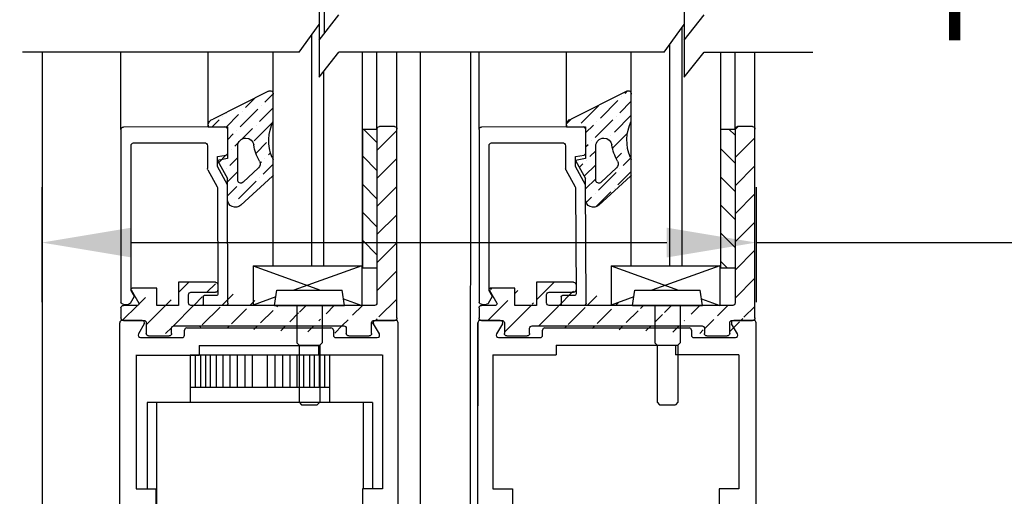
# Model space of a CAD drawing. Extents: x 875 to 1415, y 1396 to 1933.
# Drawn here: x 992 to 998, y 1509 to 1512 of the extents above; entities that cross this region are included whole.
import ezdxf

# ---------------------------------------------------------------- set-up
doc = ezdxf.new("R2010")
doc.units = 0
doc.header["$MEASUREMENT"] = 0
doc.header["$PDMODE"] = 2
doc.header["$PDSIZE"] = -2
doc.layers.get('0').update_dxf_attribs({"linetype": 'CONTINUOUS'})
doc.layers.get('DEFPOINTS').update_dxf_attribs({"linetype": 'CONTINUOUS'})
for name, color, linetype in [('G-DETL-DIMS', 31, 'CONTINUOUS'), ('G-DETL-FINE', 32, 'CONTINUOUS'), ('G-DETL-TEXT', 31, 'CONTINUOUS')]:
    doc.layers.add(name, color=color, linetype=linetype)
doc.styles.get("Standard").update_dxf_attribs({"font": 'romans.shx'})
doc.dimstyles.new('DIM6', dxfattribs={"dimscale": 6, "dimtxt": 0.09375, "dimasz": 0.09375, "dimexe": 0.0625, "dimexo": 0.03125, "dimgap": 0.03125, "dimtad": 1, "dimdec": 3, "dimzin": 4, "dimdsep": 46, "dimlunit": 5, "dimtxsty": 'Standard', "dimcen": -0.0625, "dimadec": 0, "dimazin": 0, "dimtfac": 1, "dimtdec": 3, "dimtofl": 0, "dimtmove": 0, "dimatfit": 3, "dimfxl": 0.06, "dimfrac": 2, "dimtolj": 1, "dimtzin": 4, "dimarcsym": 0})

# ---------------------------------------------------------------- blocks, each defined once
blk = doc.blocks.new('*D49')
at = {"layer": 'DEFPOINTS', "color": 0, "transparency": 16777216}
for p in [(992.1544, 1511.5206), (996.646, 1511.5206), (996.646, 1510.9843)]:
    blk.add_point(p, dxfattribs=at)
at = {"layer": 'G-DETL-DIMS', "color": 0, "lineweight": -2, "transparency": 16777216}
for p, q in [((992.1544, 1511.3331), (992.1544, 1510.6093)), ((996.646, 1511.3331), (996.646, 1510.6093)), ((992.7169, 1510.9843), (996.0835, 1510.9843)), ((996.646, 1510.9843), (1003.4228, 1510.9843))]:
    blk.add_line(p, q, dxfattribs=at)
at = {"layer": 'G-DETL-DIMS', "color": 0, "transparency": 16777216}
for points in [[(992.7169, 1511.0781), (992.7169, 1510.8906), (992.1544, 1510.9843)], [(996.0835, 1511.0781), (996.0835, 1510.8906), (996.646, 1510.9843)]]:
    blk.add_solid(points, dxfattribs=at)
at = {"layer": 'G-DETL-DIMS', "color": 0, "transparency": 16777216, "insert": (1000.3157, 1512.0691), "char_height": 0.5625, "attachment_point": 5}
blk.add_mtext('\\A1;FRAME WIDTH\\P4 1/2" [114]', dxfattribs=at)
blk = doc.blocks.new('*D51')
at = {"layer": 'DEFPOINTS', "color": 0, "transparency": 16777216}
for p in [(989.855, 1516.2408), (992.784, 1516.2408), (991.9526, 1505.8762)]:
    blk.add_point(p, dxfattribs=at)
at = {"layer": 'G-DETL-DIMS', "color": 0, "lineweight": -2, "transparency": 16777216}
for p, q in [((992.5965, 1516.2408), (989.48, 1516.2408)), ((989.855, 1506.4387), (989.855, 1515.6783)), ((991.7651, 1505.8762), (989.48, 1505.8762))]:
    blk.add_line(p, q, dxfattribs=at)
at = {"layer": 'G-DETL-DIMS', "color": 0, "transparency": 16777216}
for points in [[(989.7613, 1515.6783), (989.9488, 1515.6783), (989.855, 1516.2408)], [(989.7613, 1506.4387), (989.9488, 1506.4387), (989.855, 1505.8762)]]:
    blk.add_solid(points, dxfattribs=at)
at = {"layer": 'G-DETL-DIMS', "color": 0, "transparency": 16777216, "insert": (989.239, 1510.8444), "char_height": 0.5625, "attachment_point": 5, "rotation": 90}
blk.add_mtext('\\A1;43 1/2" [1105]', dxfattribs=at)
blk = doc.blocks.new('*D52')
at = {"layer": 'DEFPOINTS', "color": 0, "transparency": 16777216}
for p in [(994.7484, 1526.1586), (1004.6322, 1526.1586), (996.6342, 1505.8182)]:
    blk.add_point(p, dxfattribs=at)
at = {"layer": 'G-DETL-DIMS', "color": 0, "lineweight": -2, "transparency": 16777216}
for p, q in [((994.9359, 1526.1586), (1005.0072, 1526.1586)), ((1004.6322, 1506.3807), (1004.6322, 1525.5961)), ((996.8217, 1505.8182), (1005.0072, 1505.8182))]:
    blk.add_line(p, q, dxfattribs=at)
at = {"layer": 'G-DETL-DIMS', "color": 0, "transparency": 16777216}
for points in [[(1004.5385, 1525.5961), (1004.726, 1525.5961), (1004.6322, 1526.1586)], [(1004.5385, 1506.3807), (1004.726, 1506.3807), (1004.6322, 1505.8182)]]:
    blk.add_solid(points, dxfattribs=at)
at = {"layer": 'G-DETL-DIMS', "color": 0, "transparency": 16777216, "insert": (1004.0161, 1518.1844), "char_height": 0.5625, "attachment_point": 5, "rotation": 90}
blk.add_mtext('\\A1;94 1/2" [2400] CLEAR OPENING', dxfattribs=at)
blk = doc.blocks.new('*D54')
at = {"layer": 'DEFPOINTS', "color": 0, "transparency": 16777216}
for p in [(996.6402, 1535.1743), (1005.9197, 1535.1743), (996.6342, 1505.3202)]:
    blk.add_point(p, dxfattribs=at)
at = {"layer": 'G-DETL-DIMS', "color": 0, "lineweight": -2, "transparency": 16777216}
for p, q in [((996.8277, 1535.1743), (1006.2947, 1535.1743)), ((1005.9197, 1505.8827), (1005.9197, 1534.6118)), ((996.8217, 1505.3202), (1006.2947, 1505.3202))]:
    blk.add_line(p, q, dxfattribs=at)
at = {"layer": 'G-DETL-DIMS', "color": 0, "transparency": 16777216}
for points in [[(1005.8259, 1534.6118), (1006.0134, 1534.6118), (1005.9197, 1535.1743)], [(1005.8259, 1505.8827), (1006.0134, 1505.8827), (1005.9197, 1505.3202)]]:
    blk.add_solid(points, dxfattribs=at)
at = {"layer": 'G-DETL-DIMS', "color": 0, "transparency": 16777216, "insert": (1005.3036, 1520.2472), "char_height": 0.5625, "attachment_point": 5, "rotation": 90}
blk.add_mtext('\\A1;104" [2642] PACKAGE HEIGHT MAX', dxfattribs=at)
blk = doc.blocks.new('*D56')
at = {"layer": 'DEFPOINTS', "color": 0, "transparency": 16777216}
for p in [(996.8105, 1535.4285), (1007.2071, 1535.4285), (996.6342, 1505.3202)]:
    blk.add_point(p, dxfattribs=at)
at = {"layer": 'G-DETL-DIMS', "color": 0, "lineweight": -2, "transparency": 16777216}
for p, q in [((996.998, 1535.4285), (1007.5821, 1535.4285)), ((1007.2071, 1505.8827), (1007.2071, 1534.866)), ((996.8217, 1505.3202), (1007.5821, 1505.3202))]:
    blk.add_line(p, q, dxfattribs=at)
at = {"layer": 'G-DETL-DIMS', "color": 0, "transparency": 16777216}
for points in [[(1007.1134, 1534.866), (1007.3009, 1534.866), (1007.2071, 1535.4285)], [(1007.1134, 1505.8827), (1007.3009, 1505.8827), (1007.2071, 1505.3202)]]:
    blk.add_solid(points, dxfattribs=at)
at = {"layer": 'G-DETL-DIMS', "color": 0, "transparency": 16777216, "insert": (1006.591, 1520.3743), "char_height": 0.5625, "attachment_point": 5, "rotation": 90}
blk.add_mtext('\\A1;104 1/2" [2654] ROUGH OPENING MAX', dxfattribs=at)
blk = doc.blocks.new('LVL-D-GL-LAM')
h = blk.add_hatch()
h.set_pattern_fill('ANSI36', color=256, scale=0.5, angle=90, style=0)
h.set_pattern_definition([(135, (-36.90713, -9.760264), (-0.12153398, 0.03314563), [0.15625, -0.03125, 0, -0.03125])])
h.paths.add_polyline_path([(-0.5788, 1.2765), (-0.9285, 1.4521, 0.504662), (-0.9571, 1.4375), (-0.9571, 1.2632, -0.214436), (-0.9514, 1.0338, 0.077913), (-0.9571, 1.0228), (-0.9571, 0.9232, 0.039606), (-0.953, 0.9184), (-0.7527, 0.7343, 0.56814), (-0.6706, 0.7595), (-0.6702, 0.8624), (-0.6692, 0.8644), (-0.6692, 0.9033), (-0.6067, 1.0178), (-0.6066, 1.0401), (-0.6613, 1.0499, -0.36397), (-0.6695, 1.0598), (-0.6692, 1.1591), (-0.669, 1.2132, -0.415267), (-0.6539, 1.2282), (-0.5492, 1.2279), (-0.5492, 1.2379, 0.339273)])
h.paths.add_polyline_path([(-0.7339, 1.1065), (-0.7339, 0.8934, -0.655507), (-0.7676, 0.8788), (-0.8642, 0.9688, -0.349053), (-0.8706, 1.0118, 0.094023), (-0.8351, 1.1139, -0.37159), (-0.7856, 1.1565), (-0.7839, 1.1565, -0.414214)], flags=16)
h = blk.add_hatch()
h.set_pattern_fill('ANSI31', color=256, angle=90, style=0)
h.set_pattern_definition([(135, (-1368.1639, -472.55737), (-0.088388348, -0.088388348), [])])
edge = h.paths.add_edge_path()
edge.add_line((-1.61, 1.214), (-1.61, 0.119))
edge.add_arc((-1.595, 0.119), 0.015, 180, 270)
edge.add_line((-1.595, 0.104), (-0.44, 0.104))
edge.add_line((-1.735, 0.025), (-1.735, 1.214))
edge.add_arc((-1.72, 1.214), 0.015, 90, 180)
edge.add_line((-1.72, 1.229), (-1.625, 1.229))
edge.add_arc((-1.625, 1.214), 0.015, 0, 90)
edge.add_arc((-1.72, 0.025), 0.015, 180, 270)
edge.add_arc((-1.591, -0.005), 0.015, 0, 90)
edge.add_line((-1.591, 0.01), (-1.72, 0.01))
edge.add_arc((-1.561, -0.073), 0.015, 180, 270)
edge.add_arc((-1.432, -0.073), 0.015, 270, 360)
edge.add_arc((-1.402, -0.04), 0.015, 90, 180)
edge.add_line((-1.432, -0.088), (-1.561, -0.088))
edge.add_line((-1.576, -0.073), (-1.576, -0.005))
edge.add_line((-1.417, -0.04), (-1.417, -0.073))
edge.add_line((-0.333, -0.025), (-1.402, -0.025))
edge.add_arc((-0.594, 0.202), 0.015, 180, 270)
edge.add_arc((-0.594, 0.235), 0.015, 90, 180)
edge.add_line((-0.594, 0.25), (-0.362, 0.25))
edge.add_arc((-0.44, 0.172), 0.015, 0, 90)
edge.add_arc((-0.44, 0.119), 0.015, 270, 360)
edge.add_line((-0.44, 0.187), (-0.594, 0.187))
edge.add_line((-0.362, 0.104), (-0.2258, 0.104))
edge.add_line((-0.425, 0.119), (-0.425, 0.172))
edge.add_line((-0.362, 0.25), (-0.362, 0.104))
edge.add_line((-0.2258, 0.212), (-0.0698, 0.212))
edge.add_line((-0.2258, 0.104), (-0.2258, 0.212))
edge.add_arc((-0.0698, 0.205), 0.007, 330, 450)
edge.add_arc((-0.1027, 0.114), 0.01, 150, 270)
edge.add_line((-0.0637, 0.2015), (-0.1113, 0.119))
edge.add_line((-0.1027, 0.104), (-0.015, 0.104))
edge.add_arc((-0.015, 0.089), 0.015, 0, 90)
edge.add_line((0, 0.089), (0, 0.025))
edge.add_arc((-0.015, 0.025), 0.015, 270, 360)
edge.add_line((-0.015, 0.01), (-0.144, 0.01))
edge.add_arc((-0.144, -0.005), 0.015, 90, 180)
edge.add_line((-0.159, -0.005), (-0.159, -0.073))
edge.add_arc((-0.303, -0.073), 0.015, 180, 270)
edge.add_arc((-0.174, -0.073), 0.015, 270, 360)
edge.add_line((-0.174, -0.088), (-0.303, -0.088))
edge.add_line((-0.318, -0.073), (-0.318, -0.04))
edge.add_arc((-0.333, -0.04), 0.015, 0, 90)
h = blk.add_hatch()
h.set_pattern_fill('ANSI31', color=256)
h.set_pattern_definition([(45, (-24.50716, -9.76911), (-0.08838835, 0.08838835), [])])
h.paths.add_polyline_path([(-1.52, 1.214), (-1.61, 1.214), (-1.61, 0.339), (-1.52, 0.339)])
for p, q in [((-0.9571, 1.2638), (-0.9574, 1.4342)), ((-0.9283, 1.4521), (-0.5788, 1.2765)), ((-1.735, 0.025), (-1.735, 1.214)), ((-1.72, 1.229), (-1.625, 1.229)), ((-1.61, 1.214), (-1.61, 0.119)), ((-0.669, 1.2133), (-0.6695, 1.0598)), ((-0.6692, 1.2283), (-0.6692, 1.0283)), ((-0.5492, 1.2279), (-0.6692, 1.2283)), ((-0.6692, 1.2133), (-0.6692, 1.0598)), ((-0.6539, 1.2282), (-0.0149, 1.2259)), ((-0.5492, 1.2379), (-0.5492, 1.2279)), ((0, 1.2109), (0, 0.1246)), ((-0.7839, 1.1565), (-0.7856, 1.1565)), ((-0.0783, 1.1262), (-0.5233, 1.1278)), ((-0.7339, 0.8934), (-0.7339, 1.1065)), ((-0.5433, 1.1078), (-0.5439, 0.9664)), ((-0.0633, 0.1982), (-0.0633, 1.1111)), ((-0.9571, 0.9232), (-0.9571, 1.0228)), ((-0.6692, 1.0283), (-0.6072, 1.0169)), ((-0.6072, 1.0169), (-0.6692, 0.9033)), ((-0.6066, 1.0401), (-0.6613, 1.0499)), ((-0.6068, 0.9776), (-0.6066, 1.0401)), ((-0.8642, 0.9688), (-0.7676, 0.8788)), ((-0.6702, 0.8624), (-0.6068, 0.9776)), ((-0.5463, 0.9568), (-0.6048, 0.8506)), ((-0.7533, 0.7348), (-0.9521, 0.9175)), ((-0.6692, 0.7714), (-0.6692, 0.9033)), ((-0.6729, 0.1183), (-0.6702, 0.8624)), ((-0.6073, 0.841), (-0.6097, 0.1761)), ((-1.5137, 0.354), (-1.5137, 0.1042)), ((-0.8309, 0.354), (-1.5137, 0.354)), ((-1.5137, 0.354), (-1.0865, 0.1992)), ((-0.8309, 0.354), (-1.254, 0.1992)), ((-0.8309, 0.354), (-0.8309, 0.1042)), ((-0.594, 0.25), (-0.362, 0.25)), ((-0.362, 0.25), (-0.362, 0.104)), ((-1.405, 0.1042), (-1.3907, 0.1992)), ((-0.9793, 0.1992), (-1.3907, 0.1992)), ((-0.965, 0.1042), (-0.9793, 0.1992)), ((-0.44, 0.187), (-0.594, 0.187)), ((-0.2258, 0.104), (-0.2258, 0.212)), ((-0.2258, 0.212), (-0.0698, 0.212)), ((-0.0637, 0.2015), (-0.1113, 0.119)), ((-0.0852, 0.1628), (-0.0633, 0.1982)), ((-1.3987, 0.1463), (-1.5137, 0.1042)), ((-0.9731, 0.1581), (-0.8309, 0.1066)), ((-0.5997, 0.166), (-0.5237, 0.1658)), ((-0.5168, 0.1587), (-0.5169, 0.1097)), ((-0.425, 0.119), (-0.425, 0.172)), ((-0.0598, 0.1186), (-0.0852, 0.1628)), ((-1.595, 0.104), (-0.44, 0.104)), ((-0.965, 0.1042), (-1.405, 0.1042)), ((-1.265, 0.1042), (-1.265, -0.1306)), ((-1.105, 0.1042), (-1.105, -0.1306)), ((-0.658, 0.1032), (-0.524, 0.1028)), ((-0.362, 0.104), (-0.2258, 0.104)), ((-0.1027, 0.104), (-0.015, 0.104)), ((-0.0189, 0.1109), (-0.0469, 0.1111)), ((0, 0.089), (0, 0.025)), ((-1.591, 0.01), (-1.72, 0.01)), ((-0.015, 0.01), (-0.144, 0.01)), ((-1.576, -0.073), (-1.576, -0.005)), ((-1.417, -0.04), (-1.417, -0.073)), ((-0.333, -0.025), (-1.402, -0.025)), ((-0.318, -0.073), (-0.318, -0.04)), ((-0.159, -0.005), (-0.159, -0.073)), ((-1.432, -0.088), (-1.561, -0.088)), ((-0.174, -0.088), (-0.303, -0.088)), ((-1.265, -0.1306), (-1.2498, -0.1458)), ((-1.1202, -0.1458), (-1.2498, -0.1458)), ((-1.1202, -0.1458), (-1.2498, -0.1458)), ((-1.2498, -0.1458), (-1.2498, -0.5056)), ((-1.105, -0.1306), (-1.1202, -0.1458)), ((-1.1202, -0.1458), (-1.1202, -0.5056)), ((-1.2498, -0.5056), (-1.2347, -0.5208)), ((-1.1353, -0.5208), (-1.2347, -0.5208)), ((-1.1202, -0.5056), (-1.1353, -0.5208))]:
    blk.add_line(p, q)
blk.add_lwpolyline([(-1.52, 1.214), (-1.61, 1.214), (-1.61, 0.339), (-1.52, 0.339)], close=True)
for centre, radius, start, end in [((-0.9374, 1.4342), 0.02, 63.15676, 180.07716), ((-1.2094, 1.1422), 0.2798, 337.21651, 25.7015), ((-0.5892, 1.2379), 0.04, 0, 74.96265), ((-1.72, 1.214), 0.015, 90, 180), ((-1.625, 1.214), 0.015, 0, 90), ((-0.654, 1.2132), 0.015, 89.79392, 179.79392), ((-0.015, 1.2109), 0.015, 359.79392, 89.79392), ((-0.7856, 1.1065), 0.05, 90, 171.53824), ((-0.7839, 1.1065), 0.05, 0, 90), ((-0.5233, 1.1078), 0.02, 89.79392, 179.79392), ((-0.0783, 1.1112), 0.015, 359.79392, 89.79392), ((-1.1217, 1.1565), 0.2898, 330.05288, 351.53824), ((-0.6595, 1.0598), 0.01, 179.79392, 259.79392), ((-0.9192, 1.0101), 0.04, 143.7214, 161.54183), ((-0.8403, 0.9944), 0.035, 150.05288, 227.01959), ((-0.5639, 0.9664), 0.02, 331.15633, 359.79392), ((-0.9246, 0.9465), 0.04, 215.5595, 227.01959), ((-0.7539, 0.8934), 0.02, 227.01959, 0), ((-0.5873, 0.8409), 0.02, 151.15633, 179.79392), ((-0.7192, 0.7714), 0.05, 227.01959, 359.99998), ((-0.594, 0.235), 0.015, 90, 180), ((-0.594, 0.202), 0.015, 180, 270), ((-0.44, 0.172), 0.015, 0, 90), ((-0.0698, 0.205), 0.007, 330, 90), ((-0.5997, 0.176), 0.01, 179.79392, 269.79392), ((-0.5238, 0.1588), 0.007, 359.79392, 89.79392), ((-0.018, 0.1297), 0.0188, 267.302, 344.1142), ((-1.595, 0.119), 0.015, 180, 270), ((-0.6579, 0.1182), 0.015, 179.79392, 269.79392), ((-0.5239, 0.1098), 0.007, 269.79392, 359.79392), ((-0.44, 0.119), 0.015, 270, 0), ((-0.1027, 0.114), 0.01, 150, 270), ((-0.0468, 0.1261), 0.015, 209.79392, 269.79392), ((-0.015, 0.089), 0.015, 0, 90), ((-1.72, 0.025), 0.015, 180, 270), ((-1.591, -0.005), 0.015, 0, 90), ((-0.144, -0.005), 0.015, 90, 180), ((-0.015, 0.025), 0.015, 270, 0), ((-1.402, -0.04), 0.015, 90, 180), ((-0.333, -0.04), 0.015, 0, 90), ((-1.561, -0.073), 0.015, 180, 270), ((-1.432, -0.073), 0.015, 270, 0), ((-0.303, -0.073), 0.015, 180, 270), ((-0.174, -0.073), 0.015, 270, 0)]:
    blk.add_arc(centre, radius, start, end)

msp = doc.modelspace()

# ---------------------------------------------------------------- linework, layer by layer
at = {"layer": 'G-DETL-FINE'}
for p, q in [((993.9288, 1513.7567), (993.9288, 1512.2977)), ((993.8518, 1510.8388), (993.8518, 1512.2927)), ((996.1803, 1510.8388), (996.1803, 1512.3377)), ((996.104, 1510.8388), (996.104, 1512.2322)), ((992.155, 1512.1822), (992.1544, 1505.8762)), ((992.6513, 1511.6957), (992.6513, 1512.1822)), ((993.2005, 1511.7127), (993.2005, 1512.1822)), ((993.6085, 1510.8388), (993.6085, 1512.1822)), ((994.171, 1510.8388), (994.171, 1512.1822)), ((994.2614, 1511.6988), (994.2614, 1512.1822)), ((994.3864, 1511.6988), (994.3864, 1512.1822)), ((994.534, 1512.1822), (994.5333, 1507.1309)), ((994.8485, 1512.1822), (994.8479, 1507.1109)), ((994.9035, 1511.6957), (994.9035, 1512.1822)), ((995.4527, 1511.7127), (995.4527, 1512.1822)), ((995.8606, 1510.8388), (995.8606, 1512.1822)), ((996.4231, 1510.8388), (996.4231, 1512.1822)), ((996.5135, 1511.6988), (996.5135, 1512.1822)), ((996.6385, 1511.6988), (996.6385, 1512.1822)), ((993.9281, 1510.8388), (993.9281, 1512.0624)), ((992.6439, 1506.0668), (992.6439, 1510.4798)), ((994.3939, 1506.0668), (994.3939, 1510.4798)), ((994.896, 1510.4798), (994.896, 1509.9566)), ((994.896, 1506.0668), (994.896, 1510.4798)), ((996.646, 1506.2518), (996.646, 1510.4798)), ((993.1439, 1510.337), (993.8939, 1510.337)), ((993.1439, 1510.337), (993.1439, 1510.276)), ((993.8939, 1510.337), (993.8939, 1510.276)), ((995.3884, 1510.3398), (996.1384, 1510.3398)), ((995.3884, 1510.3398), (995.3884, 1510.2788)), ((996.1384, 1510.3398), (996.1384, 1510.2788)), ((992.7445, 1510.276), (993.1439, 1510.276)), ((992.7461, 1510.2788), (992.7461, 1509.4344)), ((993.9619, 1510.2763), (993.0869, 1510.2763)), ((993.0869, 1510.2763), (993.0869, 1509.9777)), ((993.1181, 1510.2763), (993.1181, 1510.0736)), ((993.1512, 1510.2763), (993.1512, 1510.0736)), ((993.1819, 1510.2763), (993.1819, 1510.0736)), ((993.2127, 1510.2763), (993.2127, 1510.0736)), ((993.2493, 1510.2763), (993.2493, 1510.0736)), ((993.2918, 1510.2763), (993.2918, 1510.0736)), ((993.3356, 1510.2763), (993.3356, 1510.0736)), ((993.3816, 1510.2763), (993.3816, 1510.0736)), ((993.4301, 1510.2763), (993.4301, 1510.0736)), ((993.4774, 1510.2763), (993.4774, 1510.0736)), ((993.5714, 1510.2763), (993.5714, 1510.0736)), ((993.6187, 1510.2763), (993.6187, 1510.0736)), ((993.6671, 1510.2763), (993.6671, 1510.0736)), ((993.7132, 1510.2763), (993.7132, 1510.0736)), ((993.7569, 1510.2763), (993.7569, 1510.0736)), ((993.7995, 1510.2763), (993.7995, 1510.0736)), ((993.8361, 1510.2763), (993.8361, 1510.0736)), ((993.8668, 1510.2763), (993.8668, 1510.0736)), ((994.2935, 1510.276), (993.8939, 1510.276)), ((993.8975, 1510.2763), (993.8975, 1510.0736)), ((993.9306, 1510.2763), (993.9306, 1510.0736)), ((993.9619, 1510.2763), (993.9619, 1509.9777)), ((994.2951, 1510.2788), (994.2951, 1509.4344)), ((994.989, 1510.2788), (994.989, 1509.4344)), ((994.989, 1510.2788), (995.3884, 1510.2788)), ((996.538, 1510.2788), (996.1384, 1510.2788)), ((996.538, 1510.2788), (996.538, 1509.4344)), ((993.0869, 1510.0736), (993.9619, 1510.0736)), ((994.2327, 1509.9777), (992.816, 1509.9777)), ((992.816, 1509.9777), (992.816, 1509.4344)), ((992.8744, 1509.9777), (992.8744, 1508.8016)), ((994.1744, 1509.9777), (994.1744, 1509.4344)), ((994.2327, 1509.9777), (994.2327, 1509.4344)), ((992.7461, 1509.4344), (992.8711, 1509.4344)), ((992.8711, 1509.4344), (992.8711, 1509.3414)), ((994.1701, 1509.4344), (994.1701, 1509.3414)), ((994.2951, 1509.4344), (994.1701, 1509.4344)), ((994.989, 1509.4344), (995.114, 1509.4344)), ((995.114, 1509.4344), (995.114, 1509.3414)), ((996.538, 1509.4344), (996.413, 1509.4344)), ((996.413, 1509.4344), (996.413, 1509.3414))]:
    msp.add_line(p, q, dxfattribs=at)
at = {"layer": 'G-DETL-FINE', "linetype": 'Continuous'}
for p, q in [((992.7849, 1510.4948), (992.6589, 1510.4948)), ((994.3789, 1510.4948), (994.2529, 1510.4948)), ((995.037, 1510.4948), (994.911, 1510.4948)), ((996.631, 1510.4948), (996.505, 1510.4948)), ((992.7978, 1510.4723), (992.7615, 1510.4093)), ((993.0509, 1510.4018), (993.0509, 1510.4328)), ((993.0659, 1510.4478), (993.9719, 1510.4478)), ((993.9869, 1510.4328), (993.9869, 1510.4018)), ((994.2762, 1510.4093), (994.2399, 1510.4723)), ((995.05, 1510.4723), (995.0136, 1510.4093)), ((995.303, 1510.4018), (995.303, 1510.4328)), ((995.318, 1510.4478), (996.224, 1510.4478)), ((996.239, 1510.4328), (996.239, 1510.4018)), ((996.5284, 1510.4093), (996.492, 1510.4723)), ((992.7745, 1510.3868), (993.0359, 1510.3868)), ((994.0019, 1510.3868), (994.2632, 1510.3868)), ((995.0266, 1510.3868), (995.288, 1510.3868)), ((996.254, 1510.3868), (996.5154, 1510.3868))]:
    msp.add_line(p, q, dxfattribs=at)
for centre, start, end in [((992.6589, 1510.4798), 90, 180), ((992.7849, 1510.4798), 330, 90), ((994.2529, 1510.4798), 90, 210), ((994.3789, 1510.4798), 0, 90), ((994.911, 1510.4798), 90, 180), ((995.037, 1510.4798), 330, 90), ((996.505, 1510.4798), 90, 210), ((996.631, 1510.4798), 0, 90), ((993.0659, 1510.4328), 90, 180), ((993.9719, 1510.4328), 0, 90), ((995.318, 1510.4328), 90, 180), ((996.224, 1510.4328), 0, 90), ((992.7745, 1510.4018), 150, 270), ((993.0359, 1510.4018), 270, 0), ((994.0019, 1510.4018), 180, 270), ((994.2632, 1510.4018), 270, 30), ((995.0266, 1510.4018), 150, 270), ((995.288, 1510.4018), 270, 0), ((996.254, 1510.4018), 180, 270), ((996.5154, 1510.4018), 270, 30)]:
    msp.add_arc(centre, 0.015, start, end, dxfattribs=at)
at = {"layer": 'G-DETL-TEXT'}
for p, q in [((993.8976, 1512.5913), (993.8976, 1512.2588)), ((996.1942, 1512.5913), (996.1942, 1512.2588)), ((993.8982, 1512.2588), (994.0223, 1512.4166)), ((996.1942, 1512.2588), (996.3182, 1512.4166)), ((993.7718, 1512.1822), (993.8982, 1512.3569)), ((993.8982, 1512.3569), (993.8982, 1512.0244)), ((996.0678, 1512.1822), (996.1942, 1512.3569)), ((996.1942, 1512.3569), (996.1942, 1512.0244)), ((993.7718, 1512.1822), (992.0322, 1512.1822)), ((993.8982, 1512.0244), (994.0223, 1512.1822)), ((996.0678, 1512.1822), (994.0223, 1512.1822)), ((996.1942, 1512.0244), (996.3182, 1512.1822)), ((996.3182, 1512.1822), (997.002, 1512.1822))]:
    msp.add_line(p, q, dxfattribs=at)

# ---------------------------------------------------------------- block references
at = {"layer": 'G-DETL-FINE', "xscale": -1}
for p in [(992.6514, 1510.4848), (994.9035, 1510.4848)]:
    msp.add_blockref('LVL-D-GL-LAM', p, dxfattribs=at)

# ---------------------------------------------------------------- dimensions: what is measured, and where the dimension line sits
at = {"layer": 'G-DETL-DIMS'}
for base, p1, p2, text, picture, middle in [((1007.2071, 1535.4285), (996.6342, 1505.3202), (996.8105, 1535.4285), '104 1/2" [2654] ROUGH OPENING MAX', '*D56', (1007.2071, 1520.3743)), ((1005.9197, 1535.1743), (996.6342, 1505.3202), (996.6402, 1535.1743), '104" [2642] PACKAGE HEIGHT MAX', '*D54', (1005.9197, 1520.2472)), ((1004.6322, 1526.1586), (996.6342, 1505.8182), (994.7484, 1526.1586), '94 1/2" [2400] CLEAR OPENING', '*D52', (1004.6322, 1518.1844)), ((989.855, 1516.2408), (991.9526, 1505.8762), (992.784, 1516.2408), '43 1/2" [1105]', '*D51', (989.855, 1510.8444))]:
    dim = msp.add_linear_dim(base=base, p1=p1, p2=p2, angle=90, text=text, dimstyle='DIM6', override={"dimpost": '"'}, dxfattribs=at)
    dim.commit()
    dim.dimension.update_dxf_attribs({"geometry": picture, "text_midpoint": middle, "dimtype": 160})
dim = msp.add_linear_dim(base=(996.646, 1510.9843), p1=(992.1544, 1511.5206), p2=(996.646, 1511.5206), text='FRAME WIDTH\\P<>', dimstyle='DIM6', override={"dimpost": '"'}, dxfattribs=at)
dim.commit()
dim.dimension.update_dxf_attribs({"geometry": '*D49', "text_midpoint": (1000.3157, 1510.9843), "dimtype": 160})

doc.saveas('drawing.dxf')
